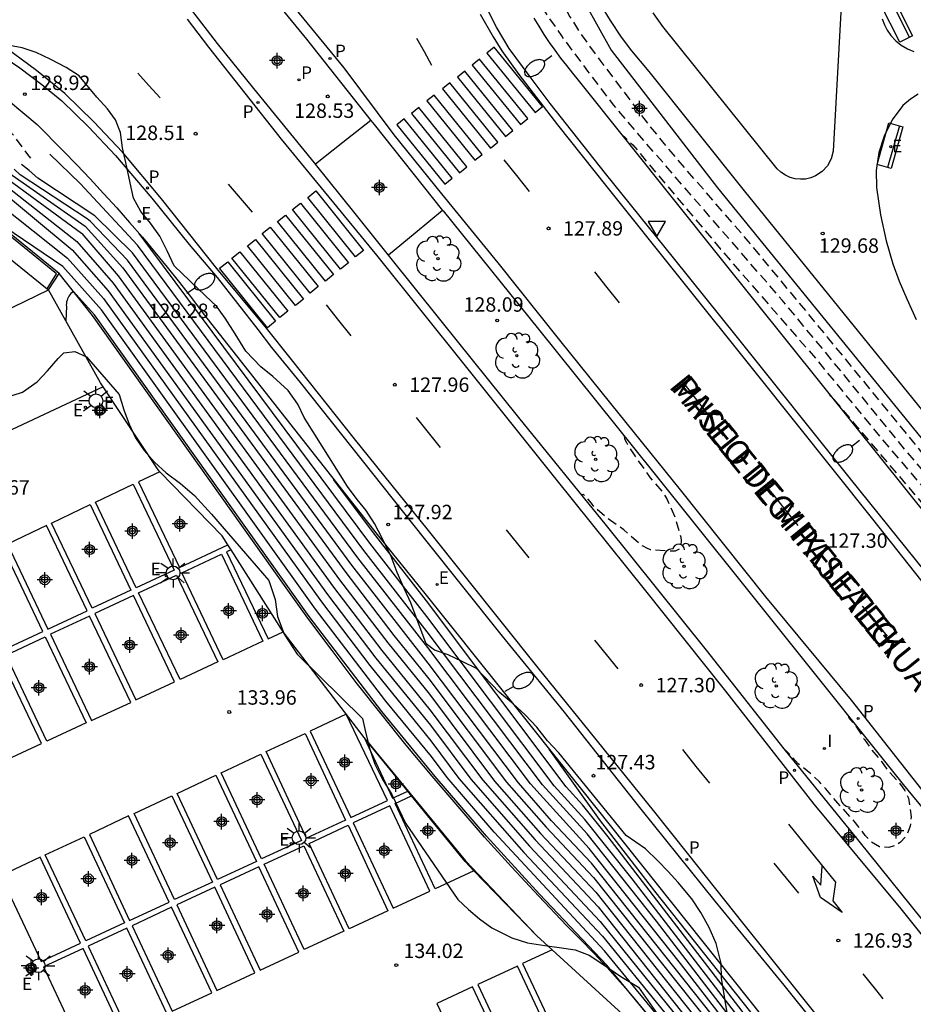
# Model space of a CAD drawing. Units: metres. Extents: x 582393 to 582745, y 4793040 to 4793291.
# Drawn here: x 582501 to 582548, y 4793198 to 4793250 of the extents above; entities that cross this region are included whole.
import ezdxf

# ---------------------------------------------------------------- set-up
doc = ezdxf.new("R2010")
doc.units = ezdxf.units.M
doc.header["$MEASUREMENT"] = 0
doc.linetypes.add('TRAZOS_NORMALES', pattern=[0.75, 0.5, -0.25])
for name, color, linetype in [('020101', 3, 'Continuous'), ('020104', 34, 'Continuous'), ('020194', 31, 'TRAZOS_NORMALES'), ('020195', 30, 'TRAZOS_NORMALES'), ('020204', 9, 'Continuous'), ('020308', 9, 'Continuous'), ('060108', 9, 'Continuous'), ('060113', 4, 'Continuous'), ('060130', 9, 'Continuous'), ('060136', 9, 'Continuous'), ('070105', 6, 'Continuous'), ('070108', 9, 'Continuous'), ('080306', 9, 'Continuous'), ('080312', 8, 'Continuous'), ('090202', 1, 'Continuous'), ('100105', 3, 'Continuous'), ('100106', 63, 'Continuous'), ('100202', 3, 'Continuous'), ('210203', 4, 'Continuous'), ('210205', 4, 'Continuous'), ('210303', 4, 'Continuous'), ('210305', 4, 'Continuous'), ('220205', 1, 'Continuous'), ('220207', 9, 'Continuous'), ('220305', 1, 'Continuous'), ('220307', 9, 'Continuous'), ('250202', 9, 'Continuous'), ('250206', 9, 'Continuous'), ('260101', 9, 'Continuous'), ('260202', 9, 'Continuous'), ('260205', 9, 'Continuous'), ('270204', 9, 'Continuous'), ('270304', 9, 'Continuous'), ('Centroides', 1, 'Continuous')]:
    doc.layers.add(name, color=color, linetype=linetype)
doc.layers.add('020105', color=24, linetype='Continuous', lineweight=30)
doc.styles.add('ARIAL', font='arial.ttf', dxfattribs={"height": 1})
doc.styles.add('ARIALI', font='ariali.ttf', dxfattribs={"height": 1})
doc.styles.add('ROMANS', font='romans__.ttf', dxfattribs={"height": 1})

# ---------------------------------------------------------------- blocks, each defined once
blk = doc.blocks.new('Centroide')
for points in [[(0.402, 0), (-0.402, 0)], [(0, -0.402), (0, 0.402)]]:
    blk.add_lwpolyline(points)
for radius in [0.256, 0.159]:
    blk.add_circle((0, 0), radius)
blk = doc.blocks.new('REIND')
blk.add_circle((0, 0), 0.055)
blk = doc.blocks.new('FAREDI')
blk.add_line((0, 0), (0.5, 0))
blk.add_lwpolyline([(0.5, 0, 0.159986), (0.538, -0.117, 0.106322), (0.675, -0.238, 0.071006), (0.858, -0.309, 0.057309), (1.099, -0.337, 0.057309), (1.339, -0.309, 0.071006), (1.522, -0.238, 0.106322), (1.659, -0.117, 0.159986), (1.697, 0, 0.159986), (1.659, 0.117, 0.106322), (1.522, 0.238, 0.071006), (1.339, 0.309, 0.057309), (1.099, 0.337, 0.057309), (0.858, 0.309, 0.071006), (0.675, 0.238, 0.106322), (0.538, 0.117, 0.159986)], format="xyb", close=True)
blk = doc.blocks.new('SETRA')
at = {"linetype": 'Continuous'}
blk.add_lwpolyline([(0.451, 0.26), (-0.45, 0.26), (-0.001, -0.52)], close=True, dxfattribs=at)
blk = doc.blocks.new('PLUVI3')
blk.add_circle((0, 0), 0.055)
blk = doc.blocks.new('PLUVI2')
blk.add_circle((0, 0), 0.055)
blk = doc.blocks.new('REGELE')
blk.add_circle((0, 0), 0.055)
blk = doc.blocks.new('REGALU')
blk.add_circle((0, 0), 0.055)
blk = doc.blocks.new('BANCO')
blk.add_line((1.125, 0.1875), (-1.125, 0.1875))
blk.add_lwpolyline([(1.125, 0.75), (1.125, 0), (-1.125, 0), (-1.125, 0.75)], close=True)
blk = doc.blocks.new('COTAPU')
blk.add_circle((0, 0), 0.075)
blk = doc.blocks.new('FAROLA')
for p, q in [((0, 0.355), (0, 0.755)), ((-0.355, 0), (-0.895, 0)), ((-0.63, 0.51), (-0.255, 0.245)), ((0.605, 0.49), (0.276, 0.223)), ((0.355, 0), (0.855, 0)), ((-0.65, -0.52), (-0.255, -0.24)), ((0, -0.355), (0, -0.755)), ((0.585, -0.52), (0.256, -0.246))]:
    blk.add_line(p, q)
blk.add_circle((0, 0), 0.355)
blk = doc.blocks.new('HUEPIV')
blk.add_circle((0, 0), 0.145)
blk = doc.blocks.new('ARBOL')
blk.add_circle((0, 0), 0.0587)
for centre, radius, start, end in [((-0.28, 0.855), 0.3, 359.2878, 173.6078), ((0.097, 0.97), 0.21, 23.1565, 160.4665), ((0.438, 0.881), 0.24, 301.578, 139.328), ((-0.564, 0.381), 0.532, 92.28, 254.58), ((0.656, 0.288), 0.443, 319.8556, 114.7656), ((-0.091, 0.321), 0.12, 119.14, 310.56), ((0.819, -0.249), 0.383, 235.5275, 62.0275), ((-0.556, -0.339), 0.555, 142.64, 266.54), ((-0.039, -0.384), 0.21, 189.64, 323.88), ((-0.301, -0.676), 0.45, 213.78, 295.32), ((0.299, -0.624), 0.532, 224.67, 0.24)]:
    blk.add_arc(centre, radius, start, end)

msp = doc.modelspace()

# ---------------------------------------------------------------- linework, layer by layer
at = {"layer": '020101'}
msp.add_lwpolyline([(582533.85, 4793198.08), (582533.2, 4793198.86), (582532.54, 4793199.62), (582531.86, 4793200.38), (582531.17, 4793201.12), (582530.46, 4793201.85), (582529.74, 4793202.56), (582528.3, 4793204.08), (582526.89, 4793205.61), (582525.49, 4793207.16), (582524.11, 4793208.74), (582522.76, 4793210.33), (582521.42, 4793211.93), (582520.11, 4793213.56), (582518.82, 4793215.2), (582517.56, 4793216.86), (582516.31, 4793218.54), (582515.09, 4793220.24), (582505.12, 4793234.27), (582503.38, 4793236.46)], dxfattribs=at)
at = {"layer": '020104'}
for points, elevation in [([(582538.47, 4793197.51), (582534.42, 4793202.78), (582530.81, 4793207.32), (582528.49, 4793209.87), (582522.51, 4793217.82), (582519.21, 4793222.05), (582507.45, 4793237.93), (582504.47, 4793241.13), (582502.89, 4793242.66)], 129), ([(582537.9, 4793197.69), (582535.67, 4793200.59), (582530.92, 4793206.56), (582527.87, 4793209.92), (582522.54, 4793217.01), (582518.9, 4793221.67), (582507.2, 4793237.53), (582505.23, 4793239.45), (582502.28, 4793241.41), (582501.82, 4793241.8), (582501.42, 4793242.12)], 129.5), ([(582500.77, 4793241.69), (582504.73, 4793238.91), (582506.69, 4793236.74), (582518.27, 4793220.91), (582520.77, 4793217.64), (582522.59, 4793215.39), (582526.63, 4793210.02), (582528.68, 4793207.68), (582531.15, 4793205.05), (582537.03, 4793197.65)], 130.5), ([(582499.91, 4793241.11), (582504.06, 4793237.68), (582505.93, 4793235.55), (582517.32, 4793219.77), (582519.83, 4793216.46), (582522.67, 4793212.97), (582524.77, 4793210.17), (582527.82, 4793206.68), (582531.49, 4793202.77), (582535.34, 4793198)], 132), ([(582500.21, 4793241.32), (582504.3, 4793238.11), (582506.19, 4793235.95), (582517.64, 4793220.15), (582520.14, 4793216.85), (582522.64, 4793213.78), (582525.39, 4793210.12), (582528.11, 4793207.02), (582531.38, 4793203.53), (582536.58, 4793196.98)], 131.5), ([(582500.5, 4793241.51), (582504.54, 4793238.55), (582504.56, 4793238.53), (582506.44, 4793236.34), (582517.95, 4793220.53), (582520.46, 4793217.25), (582522.62, 4793214.59), (582526.01, 4793210.07), (582528.39, 4793207.35), (582531.26, 4793204.29), (582536.81, 4793197.32)], 131), ([(582534.89, 4793197.38), (582531.72, 4793201.25), (582525.99, 4793207.42), (582523.54, 4793210.26), (582522.72, 4793211.35), (582520.36, 4793214.22), (582516.7, 4793219.01), (582505.58, 4793234.56), (582503.57, 4793236.81), (582501.04, 4793238.54), (582500.67, 4793238.81), (582500.4, 4793238.87)], 133), ([(582539.04, 4793197.33), (582533.16, 4793204.98), (582530.69, 4793208.08), (582529.11, 4793209.82), (582522.48, 4793218.63), (582519.52, 4793222.43), (582507.54, 4793238.53)], 128.5), ([(582534.49, 4793197.29), (582531.84, 4793200.5), (582528.34, 4793204.19), (582525.59, 4793207.21), (582522.92, 4793210.31), (582520.15, 4793213.68), (582516.38, 4793218.63), (582505.22, 4793234.3), (582504.13, 4793235.52), (582504.05, 4793235.46), (582503.99, 4793235.41), (582503.94, 4793235.35), (582503.89, 4793235.28), (582503.85, 4793235.21), (582503.81, 4793235.13), (582503.79, 4793235.06), (582503.77, 4793234.98), (582503.76, 4793234.9), (582503.75, 4793234.81), (582503.76, 4793234.73), (582503.73, 4793233.99)], 133.5), ([(582539.61, 4793197.14), (582531.9, 4793207.17), (582530.58, 4793208.84), (582529.73, 4793209.77), (582522.46, 4793219.44), (582519.84, 4793222.81), (582517.64, 4793225.75)], 128), ([(582519.35, 4793212.18), (582524.49, 4793205.92), (582528.21, 4793202.02)], 134)]:
    msp.add_lwpolyline(points, dxfattribs=dict(at, elevation=elevation))
at = {"layer": '020105'}
for points, elevation in [([(582537.33, 4793197.88), (582531.04, 4793205.8), (582528.97, 4793208.01), (582527.25, 4793209.97), (582522.56, 4793216.2), (582518.58, 4793221.29), (582506.94, 4793237.14), (582505.01, 4793239.15), (582504.84, 4793239.29), (582501.35, 4793241.59), (582501.04, 4793241.87)], 130), ([(582499.38, 4793240.76), (582503.81, 4793237.25), (582505.68, 4793235.15), (582517.01, 4793219.39), (582519.52, 4793216.07), (582522.7, 4793212.16), (582524.15, 4793210.21), (582527.53, 4793206.35), (582531.61, 4793202.01), (582534.85, 4793198.03)], 132.5), ([(582540.18, 4793196.96), (582534.34, 4793204.35), (582531.45, 4793208.08), (582528.85, 4793211.72)], 127.5)]:
    msp.add_lwpolyline(points, dxfattribs=dict(at, elevation=elevation))
at = {"layer": '020194', "flags": 128}
for points, elevation in [([(582573.238, 4793198.008), (582573.146, 4793197.962), (582572.668, 4793197.983), (582571.716, 4793198.27), (582571.271, 4793198.261), (582571.108, 4793198.285), (582571.03, 4793198.331), (582570.838, 4793198.504), (582569.581, 4793200.116), (582567.725, 4793202.737), (582564.848, 4793206.173), (582558.161, 4793214.229), (582555.106, 4793217.867), (582550.701, 4793223.358), (582547.337, 4793227.299), (582543.571, 4793231.906), (582540.95, 4793235.07), (582533.349, 4793243.842), (582532.19, 4793245.226), (582530.856, 4793246.969), (582529.5, 4793248.801), (582528.774, 4793249.848), (582528.483, 4793250.318), (582528.237, 4793250.778), (582527.598, 4793252.461), (582525.882, 4793257.761), (582525.592, 4793259.592), (582525.589, 4793260.17), (582525.653, 4793261.75), (582526.049, 4793266.404), (582526.407, 4793268.184), (582526.664, 4793268.944), (582526.982, 4793269.654), (582527.82, 4793271.1), (582530.849, 4793275.538), (582532.929, 4793278.38), (582533.217, 4793278.669), (582533.583, 4793278.928), (582536.002, 4793280.502), (582540.31, 4793283.244), (582540.707, 4793283.467), (582541.463, 4793283.802), (582544.836, 4793285.16), (582547.103, 4793286.188), (582547.714, 4793286.398), (582547.807, 4793286.374), (582548.109, 4793286.053), (582548.494, 4793285.215), (582549.181, 4793284.589), (582549.671, 4793284.572), (582550.043, 4793284.743), (582552.35, 4793285.694), (582554.004, 4793286.406), (582554.485, 4793286.691), (582554.729, 4793286.748), (582555.112, 4793286.979), (582555.632, 4793287.334), (582555.716, 4793287.373), (582555.762, 4793287.436), (582555.754, 4793287.638)], 128.64), ([(582572.291, 4793199.605), (582571.293, 4793198.915), (582571.205, 4793198.924), (582570.469, 4793199.708), (582569.183, 4793201.402), (582567.5, 4793203.745), (582562.219, 4793210.081), (582557.523, 4793215.752), (582556.01, 4793217.552), (582550.032, 4793225.004), (582548.579, 4793226.706), (582543.309, 4793233.148), (582539.179, 4793238.143), (582535.175, 4793242.774), (582534.075, 4793244.127), (582531.488, 4793247.549), (582530.502, 4793248.912), (582529.89, 4793249.869), (582529.15, 4793251.252), (582528.64, 4793252.424), (582527.544, 4793255.486), (582526.876, 4793257.649), (582526.653, 4793258.655), (582526.561, 4793260.007), (582526.813, 4793264.294), (582527.041, 4793266.508), (582527.17, 4793267.341), (582527.598, 4793268.82), (582528.344, 4793270.343), (582528.804, 4793271.076), (582530.086, 4793272.994), (582533.145, 4793277.256), (582533.831, 4793277.944), (582534.636, 4793278.514), (582538.236, 4793280.844), (582540.311, 4793282.157), (582540.465, 4793282.248), (582541.693, 4793282.815), (582546.405, 4793284.684), (582547.378, 4793285.121), (582547.59, 4793285.193), (582547.628, 4793285.183), (582547.753, 4793285.051), (582547.911, 4793284.706), (582548.08, 4793284.584), (582548.96, 4793284.134), (582549.363, 4793283.956)], 129.14), ([(582501.916, 4793242.442), (582501.752, 4793242.641), (582501.054, 4793243.596), (582499.524, 4793245.322), (582498.837, 4793246.233), (582498.116, 4793247.11), (582497.995, 4793247.301), (582497.904, 4793247.492), (582497.91, 4793247.704), (582498.381, 4793248.644), (582498.54, 4793249.048)], 129.14), ([(582532.534, 4793243.767), (582533.183, 4793243.143), (582537.748, 4793237.721), (582542.72, 4793231.997), (582546.094, 4793227.892), (582551.37, 4793221.712), (582554.201, 4793218.182), (582558.8, 4793212.707), (582563.543, 4793206.993), (582567.95, 4793201.73), (582569.21, 4793199.996), (582570.296, 4793198.539), (582570.657, 4793198.191), (582570.912, 4793198.038), (582571.318, 4793197.984), (582572.3, 4793198.004), (582573.037, 4793197.893), (582573.337, 4793197.823)], 128.14), ([(582506.495, 4793242.367), (582506.488, 4793242.36)], 128.64), ([(582573.424, 4793197.654), (582572.884, 4793197.739), (582571.483, 4793197.708), (582570.716, 4793197.792), (582570.263, 4793198.064), (582569.754, 4793198.574), (582568.174, 4793200.722), (582562.238, 4793207.812), (582559.439, 4793211.185), (582553.297, 4793218.498), (582552.039, 4793220.066), (582544.851, 4793228.484), (582544.032, 4793229.466), (582543.403, 4793230.175)], 127.64), ([(582532.744, 4793228.017), (582532.765, 4793227.86), (582532.853, 4793227.662), (582533.435, 4793226.772), (582534.094, 4793225.832), (582534.698, 4793225.135), (582534.951, 4793224.748), (582535.387, 4793223.779), (582535.68, 4793222.756), (582535.698, 4793222.553), (582535.676, 4793222.325), (582535.596, 4793222.121), (582535.395, 4793222.014), (582535.182, 4793222.012), (582534.115, 4793222.092), (582533.91, 4793222.17), (582533.723, 4793222.273), (582533.558, 4793222.39), (582532.717, 4793223.128), (582531.808, 4793223.769), (582531.161, 4793224.341), (582531.048, 4793224.509), (582530.777, 4793224.837), (582530.618, 4793224.963), (582530.521, 4793224.954)], 127.64)]:
    msp.add_lwpolyline(points, dxfattribs=dict(at, elevation=elevation))
at = {"layer": '020195', "elevation": 127.14, "flags": 128}
msp.add_lwpolyline([(582544.355, 4793213.497), (582544.421, 4793213.389), (582544.394, 4793213.368), (582544.725, 4793213.015), (582545.223, 4793212.224), (582545.503, 4793211.82), (582546.111, 4793211.08), (582546.393, 4793210.674), (582547.05, 4793209.956), (582547.324, 4793209.571), (582547.516, 4793209.189), (582547.647, 4793208.218), (582547.6, 4793207.725), (582547.428, 4793207.259), (582547.104, 4793206.892), (582546.88, 4793206.743), (582546.484, 4793206.624), (582546.002, 4793206.651), (582545.599, 4793206.89), (582545.27, 4793207.246), (582544.683, 4793207.99), (582543.837, 4793208.924), (582543.216, 4793209.669), (582542.886, 4793210.025), (582542.548, 4793210.362), (582541.777, 4793210.974), (582541.401, 4793211.394), (582541.116, 4793211.67)], dxfattribs=at)
at = {"layer": '060108', "flags": 128}
for points in [[(582516.704, 4793242.137), (582516.642, 4793242.215), (582513.498, 4793246.065), (582511.608, 4793248.415), (582510.28, 4793250.137), (582510.11, 4793250.523), (582510.092, 4793250.837), (582510.1, 4793251.065), (582510.126, 4793251.381), (582510.216, 4793251.859), (582510.402, 4793252.195), (582510.792, 4793252.535), (582511.186, 4793252.767), (582511.616, 4793252.839), (582512.116, 4793252.839), (582512.552, 4793252.777), (582512.85, 4793252.633), (582513.12, 4793252.443), (582513.374, 4793252.133), (582516.226, 4793248.631), (582519.575, 4793244.403)], [(582551.819, 4793216.689), (582544.499, 4793225.781), (582538.621, 4793233.121), (582535.295, 4793237.264), (582531.764, 4793241.65), (582528.902, 4793245.298), (582527.796, 4793246.742), (582526.762, 4793248.156), (582526.108, 4793249.266), (582525.426, 4793250.592)], [(582519.575, 4793244.403), (582518.123, 4793243.257), (582516.704, 4793242.137)], [(582519.575, 4793244.403), (582519.742, 4793244.193), (582523.307, 4793239.734)], [(582520.496, 4793237.402), (582518.754, 4793239.579), (582516.704, 4793242.137)], [(582523.307, 4793239.734), (582521.879, 4793238.549), (582520.496, 4793237.402)], [(582556.096, 4793192.3), (582555.936, 4793192.879), (582555.696, 4793193.615), (582555.182, 4793194.165), (582551.964, 4793198.197), (582548.752, 4793202.225), (582544.955, 4793206.945), (582541.053, 4793211.747), (582537.021, 4793216.871), (582531.821, 4793223.355), (582527.266, 4793228.961), (582523.228, 4793233.989), (582520.496, 4793237.402)]]:
    msp.add_lwpolyline(points, dxfattribs=at)
at = {"layer": '060108'}
for points in [[(582495.865, 4793250.499), (582497.615, 4793249.617), (582499.087, 4793248.711), (582500.121, 4793247.963), (582501.343, 4793247.147), (582502.483, 4793246.271), (582503.519, 4793245.425), (582504.912, 4793244.083), (582506.306, 4793242.587), (582508.204, 4793240.377), (582510.136, 4793237.963), (582511.598, 4793236.243), (582513.706, 4793233.535), (582514.422, 4793232.601), (582515.908, 4793230.781), (582519.122, 4793226.731), (582522.35, 4793222.673), (582526.397, 4793217.597), (582529.621, 4793213.643), (582533.599, 4793208.603), (582537.447, 4793203.821), (582541.028, 4793199.469), (582544.052, 4793195.705)], [(582523.307, 4793239.734), (582523.332, 4793239.703), (582528.282, 4793233.557), (582534.289, 4793226.099), (582541.081, 4793217.591), (582547.235, 4793209.895), (582553.968, 4793201.715), (582561.94, 4793191.651), (582563.09, 4793190.22), (582570.48, 4793181.09), (582570.593, 4793180.94)]]:
    msp.add_lwpolyline(points, dxfattribs=at)
at = {"layer": '060113', "flags": 128}
for points in [[(582515.206, 4793250.767), (582518.174, 4793247.147), (582520.772, 4793243.669), (582523.256, 4793240.601), (582526.176, 4793237.001), (582529.378, 4793232.985), (582532.037, 4793229.697), (582535.649, 4793225.215), (582540.077, 4793219.639), (582544.541, 4793214.281), (582548.386, 4793209.385)], [(582525.258, 4793249.926), (582525.932, 4793248.752), (582526.376, 4793248.03), (582527.26, 4793246.792), (582529.278, 4793244.184), (582531.84, 4793240.962), (582535.637, 4793236.208), (582539.591, 4793231.261), (582545.643, 4793223.677), (582549.715, 4793218.539)], [(582551.098, 4793198.479), (582547.13, 4793203.437), (582542.605, 4793208.865), (582538.031, 4793214.741), (582533.791, 4793220.045), (582529.205, 4793225.757), (582524.492, 4793231.651), (582519.882, 4793237.413), (582514.93, 4793243.433), (582511.15, 4793248.211), (582510.042, 4793249.671)], [(582533.18, 4793209.885), (582530.915, 4793212.687), (582528.265, 4793215.963), (582522.568, 4793223.099), (582518.73, 4793227.865), (582515.446, 4793231.979), (582514.152, 4793233.609), (582511.574, 4793236.707), (582508.706, 4793240.337), (582506.672, 4793242.757), (582505.188, 4793244.341), (582503.679, 4793245.815), (582502.199, 4793247.013), (582500.263, 4793248.435)], [(582536.029, 4793206.324), (582534.335, 4793208.455), (582533.18, 4793209.885)], [(582548.158, 4793191.095), (582546.018, 4793193.795), (582543.486, 4793196.977), (582538.979, 4793202.615), (582536.029, 4793206.324)]]:
    msp.add_lwpolyline(points, dxfattribs=at)
at = {"layer": '060130'}
for points in [[(582505.662, 4793230.571), (582496.16, 4793226.11), (582493.79, 4793231.22)], [(582508.605, 4793226.152), (582507.5, 4793225.63), (582509.63, 4793221.17), (582512.152, 4793222.345)], [(582512.313, 4793222.091), (582512.08, 4793221.98), (582514.24, 4793217.46), (582515.02, 4793217.83)], [(582519.236, 4793212.329), (582520.71, 4793209.18), (582521.496, 4793209.543)], [(582524.933, 4793205.411), (582522.92, 4793204.47), (582520.84, 4793208.91), (582521.69, 4793209.305)], [(582528.995, 4793201.302), (582527.46, 4793200.58), (582529.57, 4793196.1)]]:
    msp.add_lwpolyline(points, dxfattribs=at)
for points in [[(582507.23, 4793225.5), (582509.35, 4793221.04), (582507.39, 4793220.12), (582505.27, 4793224.57)], [(582505, 4793224.44), (582507.11, 4793219.99), (582505.1, 4793219.05), (582502.99, 4793223.48)], [(582502.72, 4793223.35), (582500.7, 4793222.39), (582502.8, 4793217.97), (582504.83, 4793218.92)], [(582500.43, 4793222.26), (582498.39, 4793221.29), (582500.49, 4793216.89), (582502.53, 4793217.85)], [(582511.81, 4793221.86), (582513.96, 4793217.34), (582511.9, 4793216.38), (582509.76, 4793220.9)], [(582509.48, 4793220.77), (582511.63, 4793216.26), (582509.66, 4793215.35), (582507.51, 4793219.85)], [(582507.24, 4793219.72), (582505.23, 4793218.78), (582507.37, 4793214.29), (582509.38, 4793215.22)], [(582504.96, 4793218.65), (582502.93, 4793217.7), (582505.06, 4793213.22), (582507.1, 4793214.16)], [(582502.66, 4793217.57), (582504.79, 4793213.1), (582502.74, 4793212.15), (582500.62, 4793216.62)], [(582500.34, 4793216.49), (582498.33, 4793215.55), (582500.45, 4793211.09), (582502.47, 4793212.02)], [(582518.3, 4793213.54), (582516.43, 4793212.67), (582518.53, 4793208.17), (582520.44, 4793209.06)], [(582516.16, 4793212.55), (582518.26, 4793208.04), (582516.24, 4793207.1), (582514.13, 4793211.6)], [(582513.86, 4793211.47), (582515.97, 4793206.98), (582513.9, 4793206.02), (582511.8, 4793210.5)], [(582511.53, 4793210.38), (582513.63, 4793205.89), (582511.61, 4793204.95), (582509.51, 4793209.43)], [(582509.24, 4793209.31), (582511.34, 4793204.82), (582509.37, 4793203.91), (582507.27, 4793208.39)], [(582520.57, 4793208.78), (582518.66, 4793207.9), (582520.74, 4793203.46), (582522.65, 4793204.34)], [(582506.99, 4793208.26), (582504.95, 4793207.3), (582507.04, 4793202.83), (582509.09, 4793203.78)], [(582518.39, 4793207.77), (582520.46, 4793203.33), (582518.45, 4793202.39), (582516.37, 4793206.83)], [(582504.68, 4793207.17), (582506.77, 4793202.7), (582504.76, 4793201.76), (582502.66, 4793206.23)], [(582516.1, 4793206.7), (582518.17, 4793202.26), (582516.12, 4793201.31), (582514.03, 4793205.75)], [(582502.39, 4793206.11), (582500.35, 4793205.15), (582502.44, 4793200.69), (582504.49, 4793201.64)], [(582513.76, 4793205.62), (582511.74, 4793204.68), (582513.82, 4793200.24), (582515.84, 4793201.18)], [(582511.47, 4793204.55), (582509.49, 4793203.63), (582511.58, 4793199.19), (582513.55, 4793200.11)], [(582509.22, 4793203.51), (582507.17, 4793202.55), (582509.25, 4793198.11), (582511.31, 4793199.07)], [(582506.9, 4793202.43), (582504.89, 4793201.49), (582506.97, 4793197.05), (582508.98, 4793197.99)], [(582504.62, 4793201.37), (582502.57, 4793200.41), (582504.65, 4793195.97), (582506.7, 4793196.92)], [(582527.19, 4793200.45), (582525.13, 4793199.5), (582527.24, 4793195.02), (582529.29, 4793195.98)], [(582524.86, 4793199.37), (582523.01, 4793198.51), (582525.11, 4793194.03), (582526.97, 4793194.89)]]:
    msp.add_lwpolyline(points, close=True, dxfattribs=at)
at = {"layer": '060136', "flags": 128}
for points in [[(582531.553, 4793250.371), (582532.007, 4793249.604), (582532.582, 4793248.738), (582533.113, 4793248.022), (582534.014, 4793246.947), (582538.979, 4793240.743), (582557.542, 4793217.846)], [(582544.033, 4793250.679), (582543.606, 4793242.814), (582543.503, 4793242.418), (582543.301, 4793242.048), (582543.022, 4793241.748), (582542.68, 4793241.524), (582542.434, 4793241.426), (582542.164, 4793241.366), (582541.9, 4793241.351), (582541.624, 4793241.38), (582541.368, 4793241.449), (582541.116, 4793241.564), (582540.885, 4793241.718), (582540.692, 4793241.899), (582534.748, 4793249.295), (582534.241, 4793250.003)], [(582546.148, 4793249.7), (582546.263, 4793249.383), (582546.409, 4793249.101), (582546.601, 4793248.825), (582546.857, 4793248.549), (582547.135, 4793248.325), (582547.46, 4793248.134), (582547.79, 4793248)], [(582548.018, 4793245.777), (582547.622, 4793245.513), (582547.222, 4793245.192), (582546.667, 4793244.435), (582546.244, 4793243.596), (582545.974, 4793242.743), (582545.837, 4793241.814), (582545.851, 4793240.92), (582546.055, 4793239.499), (582546.347, 4793238.149), (582546.7, 4793236.957), (582547.032, 4793236.049), (582547.421, 4793235.13), (582547.919, 4793234.068)]]:
    msp.add_lwpolyline(points, dxfattribs=at)
at = {"layer": '070105'}
for points in [[(582503.38, 4793236.46), (582498.66, 4793240.29), (582496.513, 4793242.047), (582491.63, 4793245.938), (582491.521, 4793245.975)], [(582502.83, 4793235.6), (582503.38, 4793236.46)]]:
    msp.add_lwpolyline(points, dxfattribs=at)
for points in [[(582505.623, 4793229.621), (582505.235, 4793229.446), (582505.393, 4793229.073), (582505.781, 4793229.248)], [(582502, 4793200.637), (582501.637, 4793200.462), (582501.81, 4793200.092), (582502.173, 4793200.267)]]:
    msp.add_lwpolyline(points, close=True, dxfattribs=at)
at = {"layer": '070108', "flags": 128}
msp.add_lwpolyline([(582530.045, 4793251.716), (582532.057, 4793248.07), (582537.586, 4793240.908), (582549.524, 4793226.255), (582556.896, 4793217.244), (582562.521, 4793210.258), (582567.302, 4793204.632), (582569.15, 4793202.406)], dxfattribs=at)
at = {"layer": '070108'}
for points in [[(582498.921, 4793238.76), (582502.75, 4793235.66)], [(582493.79, 4793231.22), (582502.83, 4793235.6)], [(582502.75, 4793235.66), (582502.77, 4793235.65), (582502.83, 4793235.6)], [(582505.662, 4793230.571), (582505.53, 4793230.77), (582502.83, 4793235.6)], [(582508.605, 4793226.152), (582508.52, 4793226.24), (582505.662, 4793230.571)], [(582512.152, 4793222.345), (582511.85, 4793222.82), (582508.605, 4793226.152)], [(582512.313, 4793222.091), (582512.152, 4793222.345)], [(582515.02, 4793217.83), (582512.313, 4793222.091)], [(582519.236, 4793212.329), (582515.02, 4793217.83)], [(582521.496, 4793209.543), (582519.35, 4793212.18), (582519.236, 4793212.329)], [(582521.69, 4793209.305), (582521.496, 4793209.543)], [(582524.933, 4793205.411), (582524.47, 4793205.89), (582521.69, 4793209.305)], [(582528.995, 4793201.302), (582528.21, 4793202.02), (582524.933, 4793205.411)], [(582443.168, 4793151.033), (582445.98, 4793152.5), (582454.46, 4793156.46), (582465.23, 4793161.49), (582470.95, 4793164.16), (582485.71, 4793171.07), (582493.95, 4793174.92), (582506.09, 4793178.02), (582515.06, 4793179.68), (582516.22, 4793179.89), (582535.84, 4793181.81), (582538.36, 4793185.28), (582532.65, 4793197.96), (582528.995, 4793201.302)]]:
    msp.add_lwpolyline(points, dxfattribs=at)
at = {"layer": '100105'}
for points in [[(582493.835, 4793249.681), (582496.191, 4793248.623), (582497.919, 4793247.573), (582499.495, 4793246.465), (582500.747, 4793245.439), (582502.235, 4793244.195), (582503.59, 4793242.83), (582504.3, 4793242.1), (582505, 4793241.37), (582505.69, 4793240.62), (582506.37, 4793239.87), (582507.04, 4793239.11), (582507.71, 4793238.34), (582508.36, 4793237.57), (582509, 4793236.78), (582509.64, 4793235.99), (582510.26, 4793235.19), (582510.87, 4793234.38), (582519.9, 4793222.88), (582522.45, 4793219.74), (582530.45, 4793209.72), (582540.76, 4793196.78)], [(582502.75, 4793235.66), (582503.24, 4793236.44), (582498.56, 4793240.23), (582496.45, 4793241.969), (582491.581, 4793245.849), (582491.489, 4793245.88)]]:
    msp.add_lwpolyline(points, dxfattribs=at)
at = {"layer": '100105', "flags": 128}
msp.add_lwpolyline([(582528.046, 4793249.735), (582528.305, 4793249.307), (582528.572, 4793248.885), (582528.849, 4793248.468), (582529.136, 4793248.058), (582529.431, 4793247.655), (582529.735, 4793247.258), (582530.047, 4793246.868), (582530.351, 4793246.505), (582537.774, 4793237.193), (582544.702, 4793228.555), (582552.574, 4793218.75)], dxfattribs=at)
at = {"layer": '100106', "color": 63}
for points in [[(582538.12, 4793197.82), (582537.79, 4793199.82), (582537.78, 4793200.58), (582537.52, 4793201.62), (582537.16, 4793202.45), (582536.72, 4793203.23), (582536.26, 4793203.94), (582535.55, 4793204.79), (582535.02, 4793205.37), (582534.49, 4793205.93), (582533.85, 4793206.55), (582532.84, 4793207.24), (582529.35, 4793211.54), (582528.75, 4793212.16), (582528.2, 4793212.88), (582527.59, 4793213.51), (582526.97, 4793214.09), (582526.25, 4793214.69), (582525.06, 4793215.92), (582524.32, 4793216.29), (582523.6, 4793216.64), (582522.88, 4793216.88), (582522.45, 4793217.2), (582521.66, 4793219.34), (582521.32, 4793220.05), (582520.95, 4793220.92), (582520.64, 4793221.75), (582520.19, 4793222.67), (582519.77, 4793223.46), (582519.34, 4793224.13), (582518.86, 4793224.71), (582518.37, 4793225.39), (582516.11, 4793228.97), (582515.78, 4793229.66), (582515.28, 4793230.38), (582514.49, 4793231.1), (582513.86, 4793231.6), (582513.08, 4793232.41), (582512.52, 4793233.32), (582512.01, 4793234.13), (582511.56, 4793234.75), (582510.99, 4793235.29), (582509.35, 4793236.85), (582508.99, 4793237.64), (582508.62, 4793238.39), (582508.13, 4793239.07), (582507.62, 4793239.67), (582507.25, 4793240.37), (582507.07, 4793241.17), (582506.84, 4793242.23), (582506.68, 4793242.99), (582506.57, 4793243.78), (582506.3, 4793244.45), (582505.9, 4793245.02), (582505.34, 4793245.62), (582504.42, 4793246.73), (582503.75, 4793247.17), (582502.91, 4793247.6), (582502.18, 4793247.95), (582501.45, 4793248.19), (582500.61, 4793248.34)], [(582499.9, 4793229.79), (582501.47, 4793230.29), (582502.24, 4793230.83), (582502.78, 4793231.39), (582503.33, 4793232.04), (582503.63, 4793232.33), (582504.2, 4793232.4), (582504.81, 4793232.12), (582506.5, 4793230.17), (582506.74, 4793229.37), (582507.02, 4793228.62), (582507.35, 4793227.91), (582507.79, 4793227.25), (582508.33, 4793226.64), (582508.94, 4793226.1), (582509.68, 4793225.53), (582510.41, 4793224.92), (582511.29, 4793223.95), (582514.28, 4793220.49), (582514.61, 4793219.51), (582514.73, 4793218.62), (582515.07, 4793217.7), (582515.75, 4793216.67), (582519.14, 4793213.33), (582519.31, 4793212.55), (582519.53, 4793211.72), (582519.79, 4793210.94), (582520.17, 4793210.19), (582520.66, 4793209.38), (582521.37, 4793207.88), (582524.09, 4793203.92), (582524.65, 4793203.4), (582525.23, 4793202.91), (582525.87, 4793202.44), (582526.9, 4793201.92), (582527.72, 4793201.66), (582528.62, 4793201.52), (582529.37, 4793201.42), (582530.19, 4793201.29), (582530.92, 4793201.02), (582531.68, 4793200.52), (582532.56, 4793199.91), (582533.48, 4793199.35), (582535.42, 4793196.59)]]:
    msp.add_lwpolyline(points, dxfattribs=at)
at = {"layer": '260101', "flags": 128}
for points in [[(582522.75, 4793247.269), (582522.356, 4793247.968), (582521.962, 4793248.666)], [(582525.603, 4793247.903), (582528.108, 4793244.817), (582528.489, 4793245.127), (582525.984, 4793248.213), (582525.603, 4793247.903)], [(582524.847, 4793247.288), (582527.352, 4793244.202), (582527.733, 4793244.512), (582525.228, 4793247.598), (582524.847, 4793247.288)], [(582507.463, 4793246.868), (582508.049, 4793246.231), (582508.635, 4793245.593)], [(582524.073, 4793246.662), (582526.578, 4793243.576), (582526.959, 4793243.886), (582524.454, 4793246.972), (582524.073, 4793246.662)], [(582523.295, 4793246.049), (582525.8, 4793242.963), (582526.181, 4793243.273), (582523.676, 4793246.359), (582523.295, 4793246.049)], [(582522.481, 4793245.422), (582524.986, 4793242.337), (582525.367, 4793242.647), (582522.862, 4793245.732), (582522.481, 4793245.422)], [(582521.686, 4793244.77), (582524.191, 4793241.684), (582524.572, 4793241.994), (582522.067, 4793245.08), (582521.686, 4793244.77)], [(582520.919, 4793244.18), (582523.424, 4793241.094), (582523.805, 4793241.404), (582521.3, 4793244.49), (582520.919, 4793244.18)], [(582527.821, 4793240.716), (582527.165, 4793241.542), (582526.508, 4793242.367)], [(582512.169, 4793241.098), (582512.789, 4793240.369), (582513.408, 4793239.641)], [(582516.712, 4793240.745), (582519.199, 4793237.655), (582518.783, 4793237.321), (582516.296, 4793240.411), (582516.712, 4793240.745)], [(582515.924, 4793240.107), (582518.411, 4793237.017), (582517.995, 4793236.683), (582515.508, 4793239.773), (582515.924, 4793240.107)], [(582515.143, 4793239.488), (582517.63, 4793236.398), (582517.214, 4793236.064), (582514.727, 4793239.154), (582515.143, 4793239.488)], [(582514.345, 4793238.862), (582516.832, 4793235.772), (582516.416, 4793235.438), (582513.929, 4793238.528), (582514.345, 4793238.862)], [(582513.584, 4793238.218), (582516.071, 4793235.128), (582515.655, 4793234.794), (582513.168, 4793237.884), (582513.584, 4793238.218)], [(582512.772, 4793237.587), (582515.259, 4793234.497), (582514.843, 4793234.163), (582512.356, 4793237.253), (582512.772, 4793237.587)], [(582512.137, 4793237.058), (582514.624, 4793233.968), (582514.208, 4793233.634), (582511.721, 4793236.724), (582512.137, 4793237.058)], [(582532.497, 4793234.929), (582531.855, 4793235.731), (582531.211, 4793236.532)], [(582517.262, 4793234.825), (582517.903, 4793234.016), (582518.544, 4793233.207)], [(582537.079, 4793229.145), (582536.449, 4793229.965), (582535.819, 4793230.784)], [(582521.94, 4793228.962), (582522.555, 4793228.189), (582523.17, 4793227.415)], [(582541.785, 4793223.349), (582541.128, 4793224.173), (582540.471, 4793224.996)], [(582526.607, 4793223.132), (582527.199, 4793222.4), (582527.791, 4793221.668)], [(582546.421, 4793217.597), (582545.776, 4793218.379), (582545.131, 4793219.161)], [(582531.196, 4793217.4), (582531.806, 4793216.652), (582532.415, 4793215.904)], [(582535.772, 4793211.711), (582536.472, 4793210.835), (582537.173, 4793209.958)], [(582541.27, 4793207.826), (582543.72, 4793204.811), (582543.585, 4793203.848), (582544.063, 4793203.236), (582542.941, 4793204.026), (582542.55, 4793205.133), (582542.962, 4793204.662), (582543.024, 4793205.639)], [(582540.517, 4793205.798), (582541.156, 4793205.022), (582541.794, 4793204.246)], [(582545.144, 4793200.051), (582545.792, 4793199.239), (582546.18, 4793198.752)]]:
    msp.add_lwpolyline(points, dxfattribs=at)

# ---------------------------------------------------------------- block references
at = {"layer": '020204', "rotation": 359.9987685839998}
for p in [(582501.6, 4793245.776, 128.916), (582517.334, 4793245.661, 128.53), (582510.475, 4793243.721, 128.514), (582528.811, 4793238.799, 127.894), (582543.055, 4793238.533, 129.677), (582526.143, 4793234.013, 128.094), (582520.822, 4793230.674, 127.957), (582520.478, 4793223.406, 127.918), (582542.555, 4793222.57, 127.299), (582533.624, 4793215.058, 127.299), (582531.144, 4793210.346, 127.428), (582543.867, 4793201.783, 126.932)]:
    msp.add_blockref('COTAPU', p, dxfattribs=at)
at = {"layer": '020204'}
for p in [(582511.5, 4793234.73, 128.27), (582512.22, 4793213.66, 133.96), (582520.9, 4793200.5, 134.01)]:
    msp.add_blockref('COTAPU', p, dxfattribs=at)
at = {"layer": '090202'}
for p, rotation in [((582547.224, 4793249.813), 116.5480838005655), ((582546.915, 4793242.996), 74.20230452217987)]:
    msp.add_blockref('BANCO', p, dxfattribs=dict(at, rotation=rotation))
at = {"layer": '100202', "rotation": 359.9987685839998}
for p in [(582523.063, 4793237.222), (582527.161, 4793232.179), (582531.265, 4793226.793), (582535.852, 4793221.231), (582540.643, 4793215.014), (582545.078, 4793209.608)]:
    msp.add_blockref('ARBOL', p, dxfattribs=at)
at = {"layer": '210203', "rotation": 359.9987685839998}
msp.add_blockref('PLUVI2', (582515.845, 4793246.518, 128.432), dxfattribs=at)
at = {"layer": '210205', "rotation": 359.9987685839998}
for p in [(582517.456, 4793247.63, 128.357), (582513.713, 4793245.341, 128.376), (582507.969, 4793240.901, 128.457), (582544.903, 4793213.325, 127.061), (582541.593, 4793210.627, 127.098), (582535.994, 4793205.992, 127.107)]:
    msp.add_blockref('PLUVI3', p, dxfattribs=at)
at = {"layer": '220205'}
for p in [(582505.46, 4793229.16, 133.66), (582501.95, 4793200.04, 134.06)]:
    msp.add_blockref('REGELE', p, dxfattribs=at)
at = {"layer": '220205', "rotation": 359.9987685839998}
msp.add_blockref('REGELE', (582523.022, 4793220.288, 127.824), dxfattribs=at)
at = {"layer": '220207', "rotation": 359.9987685839998}
for p in [(582546.596, 4793243.045, 129.73), (582507.547, 4793239.159, 128.524)]:
    msp.add_blockref('REGALU', p, dxfattribs=at)
at = {"layer": '220207'}
for p in [(582504.745, 4793229.496, 133.636), (582508.94, 4793220.734, 133.796), (582515.445, 4793206.815, 134.035)]:
    msp.add_blockref('REGALU', p, dxfattribs=at)
at = {"layer": '250202'}
for p, rotation in [((582528.985, 4793247.763), 215.1785807289849), ((582510.01, 4793235.44), 32.27), ((582544.973, 4793227.767), 217.7422114579218), ((582526.55, 4793214.74), 30.32999999999999)]:
    msp.add_blockref('FAREDI', p, dxfattribs=dict(at, rotation=rotation))
at = {"layer": '250206'}
for p in [(582505.29, 4793229.84), (582509.3, 4793220.89), (582515.85, 4793207.12), (582502.3, 4793200.47)]:
    msp.add_blockref('FAROLA', p, dxfattribs=at)
at = {"layer": '260202'}
msp.add_blockref('HUEPIV', (582501.87, 4793200.24), dxfattribs=at)
at = {"layer": '260205', "rotation": 359.9987685839998}
msp.add_blockref('SETRA', (582534.44, 4793238.902), dxfattribs=at)
at = {"layer": '270204', "rotation": 359.9987685839998}
msp.add_blockref('REIND', (582543.144, 4793211.76, 127.115), dxfattribs=at)
at = {"layer": 'Centroides', "rotation": 359.9987685915977}
for p in [(582514.709, 4793247.519), (582533.539, 4793245.028), (582520.019, 4793240.929), (582505.492, 4793229.336), (582509.652, 4793223.439), (582507.188, 4793223.062), (582504.963, 4793222.104), (582502.635, 4793220.531), (582512.186, 4793218.923), (582513.946, 4793218.787), (582509.721, 4793217.657), (582507.051, 4793217.144), (582504.963, 4793216.015), (582502.327, 4793214.92), (582518.22, 4793211.041), (582516.475, 4793210.083), (582520.878, 4793209.914), (582513.668, 4793209.091), (582511.819, 4793207.962), (582522.537, 4793207.488), (582546.867, 4793207.489), (582509.149, 4793206.867), (582544.418, 4793207.149), (582520.274, 4793206.457), (582507.163, 4793205.944), (582504.904, 4793204.986), (582518.255, 4793205.259), (582502.467, 4793204.024), (582516.064, 4793204.233), (582514.181, 4793203.138), (582511.579, 4793202.557), (582509.046, 4793201.017), (582501.928, 4793200.35), (582506.921, 4793200.05), (582504.731, 4793199.195)]:
    msp.add_blockref('Centroide', p, dxfattribs=at)

# ---------------------------------------------------------------- texts
at = {"layer": '020308', "style": 'ARIAL'}
for s, rotation, p in [('128.92', 359.9988, (582501.88, 4793245.991)), ('128.53', 359.9988, (582515.592, 4793244.542)), ('128.51', 359.9988, (582506.819, 4793243.393)), ('127.89', 359.9988, (582529.561, 4793238.424)), ('129.68', 359.9988, (582542.856, 4793237.531)), ('128.09', 359.9988, (582524.391, 4793234.468)), ('128.28', 359.99, (582508.02, 4793234.14)), ('127.96', 359.9988, (582521.572, 4793230.299)), ('127.92', 359.9988, (582520.699, 4793223.68)), ('127.30', 359.9988, (582543.305, 4793222.195)), ('127.30', 359.9988, (582534.374, 4793214.683)), ('127.43', 359.9988, (582531.247, 4793210.679)), ('126.93', 359.9988, (582544.617, 4793201.408))]:
    msp.add_text(s, height=0.75, rotation=rotation, dxfattribs=at).set_placement(p)
for s, p in [('133.67', (582498.73, 4793224.96)), ('133.96', (582512.6, 4793214.04)), ('134.02', (582521.27, 4793200.87))]:
    msp.add_text(s, height=0.75, dxfattribs=at).set_placement(p)
at = {"layer": '080306', "style": 'ARIALI'}
msp.add_text('MIKELETEGI PASEALEKUA', height=1.25, rotation=308.9442, dxfattribs=at).set_placement((582535.028, 4793230.571))
at = {"layer": '080312', "style": 'ARIALI'}
msp.add_text('PASEO DE MIKELETEGI', height=1.25, rotation=308.9442, dxfattribs=at).set_placement((582535.142, 4793230.474))
at = {"layer": '210303', "style": 'ROMANS'}
msp.add_text('P', height=0.65, rotation=359.9988, dxfattribs=at).set_placement((582515.956, 4793246.571))
at = {"layer": '210305', "style": 'ROMANS'}
for p in [(582517.714, 4793247.7), (582512.916, 4793244.544), (582508.034, 4793241.159), (582545.146, 4793213.379), (582540.754, 4793209.923), (582536.102, 4793206.29)]:
    msp.add_text('P', height=0.65, rotation=359.9988, dxfattribs=at).set_placement(p)
at = {"layer": '220305', "style": 'ROMANS'}
for p in [(582505.71, 4793229.41), (582501.455, 4793199.204)]:
    msp.add_text('E', height=0.65, dxfattribs=at).set_placement(p)
msp.add_text('E', height=0.65, rotation=359.9988, dxfattribs=at).set_placement((582523.109, 4793220.32))
at = {"layer": '220307', "style": 'ROMANS'}
for p in [(582546.666, 4793242.753), (582507.645, 4793239.253)]:
    msp.add_text('E', height=0.65, rotation=359.9988, dxfattribs=at).set_placement(p)
for p in [(582504.096, 4793229.036), (582508.137, 4793220.764), (582514.822, 4793206.719)]:
    msp.add_text('E', height=0.65, dxfattribs=at).set_placement(p)
at = {"layer": '270304', "style": 'ROMANS'}
msp.add_text('I', height=0.65, rotation=359.9988, dxfattribs=at).set_placement((582543.292, 4793211.834))

doc.saveas('drawing.dxf')
